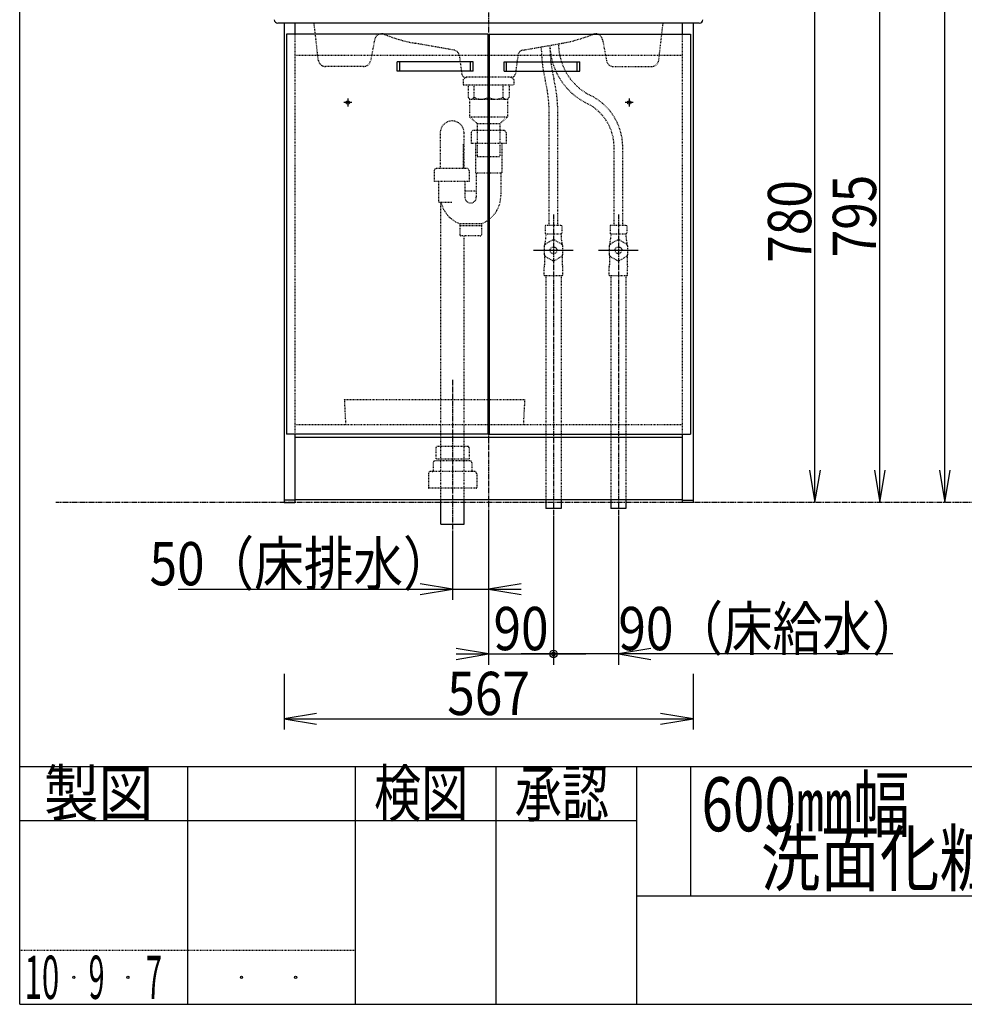
# Model space of a CAD drawing. Extents: x -30 to 3000, y 202 to 4328.
# Drawn here: x 270 to 1580, y 202 to 1568 of the extents above; entities that cross this region are included whole.
import ezdxf
from ezdxf.enums import TextEntityAlignment as Align

# ---------------------------------------------------------------- set-up
doc = ezdxf.new("R2010")
doc.units = 0
doc.header["$MEASUREMENT"] = 0
for name, pattern in [('EXLTYPE2', [2, 1, -1]), ('EXLTYPE3', [10, 7, -1, 1, -1]), ('EXLTYPE4', [12, 7, -1, 1, -1, 1, -1])]:
    doc.linetypes.add(name, pattern=pattern)
doc.layers.get('0').update_dxf_attribs({"linetype": 'CONTINUOUS'})
for name, color, linetype in [('化粧台', 7, 'CONTINUOUS'), ('寸法', 7, 'CONTINUOUS'), ('枠・表', 7, 'CONTINUOUS')]:
    doc.layers.add(name, color=color, linetype=linetype)
doc.styles.add('EXCADDIM1', font='monotxt', dxfattribs={"width": 0.84, "bigfont": 'extfont'})
doc.styles.add('EXCADSTD', font='monotxt', dxfattribs={"bigfont": 'extfont'})
doc.styles.get("Standard").update_dxf_attribs({"font": 'monotxt', "bigfont": 'extfont'})
doc.dimstyles.get("Standard").update_dxf_attribs({"dimtxt": 0.18, "dimasz": 0.18, "dimexe": 0.18, "dimexo": 0.0625, "dimgap": 0.09, "dimtad": 0, "dimtih": 1, "dimtoh": 1, "dimdec": 4, "dimzin": 0, "dimtxsty": 'STANDARD', "dimcen": 0.09, "dimazin": 3, "dimtfac": 1, "dimtdec": 4, "dimtmove": 0, "dimatfit": 3, "dimtolj": 1, "dimtzin": 0})

# ---------------------------------------------------------------- blocks, each defined once
blk = doc.blocks.new('*D14')
at = {"layer": '寸法', "color": 3, "linetype": 'CONTINUOUS'}
for p, q in [((920, 888), (920, 763.5)), ((870, 858), (870, 763.5)), ((870, 778.5), (825, 786)), ((965, 786), (920, 778.5)), ((489.749994, 778.5), (965, 778.5)), ((825, 771), (870, 778.5)), ((920, 778.5), (965, 771))]:
    blk.add_line(p, q, dxfattribs=at)
at = {"layer": '寸法', "color": 2, "linetype": 'CONTINUOUS', "style": 'EXCADSTD', "width": 0.84}
blk.add_text('50（床排水）', height=60, dxfattribs=at).set_placement((660, 783.75), align=Align.CENTER)
blk = doc.blocks.new('_EX_NORM')
at = {"color": 0, "linetype": 'CONTINUOUS'}
for q in [(-1, 0.166667), (-1, 0), (-1, -0.166667)]:
    blk.add_line((0, 0), q, dxfattribs=at)
blk = doc.blocks.new('*D15')
at = {"layer": '寸法', "color": 3, "linetype": 'CONTINUOUS'}
for p, q in [((920, 888), (920, 673.5)), ((1010, 880), (1010, 673.5)), ((920, 688.5), (875, 696)), ((875, 688.5), (1055, 688.5)), ((875, 681), (920, 688.5))]:
    blk.add_line(p, q, dxfattribs=at)
for radius in [5.25, 2.62]:
    blk.add_circle((1010, 688.5), radius, dxfattribs=at)
at = {"layer": '寸法', "color": 2, "linetype": 'CONTINUOUS', "style": 'EXCADSTD', "width": 0.84}
blk.add_text('90', height=60, dxfattribs=at).set_placement((965, 693.75), align=Align.CENTER)
blk = doc.blocks.new('_EX_BCIR')
at = {"color": 0, "linetype": 'CONTINUOUS'}
blk.add_line((0, 0), (-1, 0), dxfattribs=at)
for radius in [0.5, 0.25]:
    blk.add_circle((0, 0), radius, dxfattribs=at)
blk = doc.blocks.new('*D16')
at = {"layer": '寸法', "color": 3, "linetype": 'CONTINUOUS'}
for p, q in [((1010, 880), (1010, 673.5)), ((1100, 880), (1100, 673.5)), ((1480.250006, 688.5), (965, 688.5)), ((1145, 696), (1100, 688.5)), ((1100, 688.5), (1145, 681))]:
    blk.add_line(p, q, dxfattribs=at)
for radius in [5.25, 2.625]:
    blk.add_circle((1010, 688.5), radius, dxfattribs=at)
at = {"layer": '寸法', "color": 2, "linetype": 'CONTINUOUS', "style": 'EXCADSTD', "width": 0.84}
blk.add_text('90（床給水）', height=60, dxfattribs=at).set_placement((1310, 693.75), align=Align.CENTER)
blk = doc.blocks.new('*D20')
at = {"layer": '寸法', "color": 3, "linetype": 'CONTINUOUS'}
for p, q in [((930.5, 1678.5), (1387.5, 1678.5)), ((1372.5, 1678.5), (1365, 1633.5)), ((1372.5, 898.5), (1372.5, 1678.5)), ((1380, 1633.5), (1372.5, 1678.5)), ((1365, 943.5), (1372.5, 898.5)), ((1372.5, 898.5), (1380, 943.5))]:
    blk.add_line(p, q, dxfattribs=at)
at = {"layer": '寸法', "color": 2, "linetype": 'CONTINUOUS', "style": 'EXCADSTD', "width": 0.84}
blk.add_text('780', height=60, rotation=90, dxfattribs=at).set_placement((1367.25, 1288.5), align=Align.CENTER)
blk = doc.blocks.new('*D31')
at = {"layer": '寸法', "color": 3, "linetype": 'CONTINUOUS'}
for p, q in [((1225.5, 1693.5), (1477.5, 1693.5)), ((1462.5, 1693.5), (1455, 1648.5)), ((1462.5, 898.5), (1462.5, 1693.5)), ((1470, 1648.5), (1462.5, 1693.5)), ((1455, 943.5), (1462.5, 898.5)), ((1462.5, 898.5), (1470, 943.5))]:
    blk.add_line(p, q, dxfattribs=at)
at = {"layer": '寸法', "color": 2, "linetype": 'CONTINUOUS', "style": 'EXCADSTD', "width": 0.84}
blk.add_text('795', height=60, rotation=90, dxfattribs=at).set_placement((1457.25, 1296), align=Align.CENTER)
blk = doc.blocks.new('*D32')
at = {"layer": '寸法', "color": 3, "linetype": 'CONTINUOUS'}
for p, q in [((636.5, 661.000005), (636.5, 583.5)), ((1203.5, 661.000005), (1203.5, 583.5)), ((681.5, 606), (636.5, 598.5)), ((1203.5, 598.5), (1158.5, 606)), ((636.5, 598.5), (1203.5, 598.5)), ((636.5, 598.5), (681.5, 591)), ((1158.5, 591), (1203.5, 598.5))]:
    blk.add_line(p, q, dxfattribs=at)
at = {"layer": '寸法', "color": 2, "linetype": 'CONTINUOUS', "style": 'EXCADSTD', "width": 0.84}
blk.add_text('567', height=60, dxfattribs=at).set_placement((920, 603.75), align=Align.CENTER)
blk = doc.blocks.new('*D38')
at = {"layer": '寸法', "color": 3, "linetype": 'CONTINUOUS'}
for p, q in [((1222.5, 2698.5), (1567.5, 2698.5)), ((1552.5, 2698.5), (1545, 2653.5)), ((1552.5, 898.5), (1552.5, 2698.5)), ((1560, 2653.5), (1552.5, 2698.5)), ((1545, 943.5), (1552.5, 898.5)), ((1552.5, 898.5), (1560, 943.5))]:
    blk.add_line(p, q, dxfattribs=at)
at = {"layer": '寸法', "color": 2, "linetype": 'CONTINUOUS', "style": 'EXCADSTD', "width": 0.84}
blk.add_text('1800', height=60, rotation=90, dxfattribs=at).set_placement((1547.25, 1798.5), align=Align.CENTER)

msp = doc.modelspace()

# ---------------------------------------------------------------- linework, layer by layer
at = {"layer": '化粧台', "color": 6, "linetype": 'EXLTYPE3'}
for p, q in [((920, 1708.5), (920, 883.5)), ((1010, 1298.2), (1010, 875.5)), ((1100, 1298.2), (1100, 875.5)), ((870, 1069), (870, 853.5))]:
    msp.add_line(p, q, dxfattribs=at)
at = {"layer": '化粧台', "color": 2, "linetype": 'CONTINUOUS'}
for p, q in [((1212.118616, 1563.5), (627.881384, 1563.5)), ((636.5, 1563.5), (636.5, 898.5)), ((651.5, 1563.5), (651.5, 1548.5)), ((1188.5, 1563.5), (1188.5, 1548.5)), ((1203.5, 1563.5), (1203.5, 898.5)), ((919, 1548.5), (640, 1548.5)), ((640, 1548.5), (640, 993.5)), ((919, 1548.5), (919, 993.5)), ((921, 1548.5), (1200, 1548.5)), ((921, 1548.5), (921, 993.5)), ((1200, 1548.5), (1200, 993.5)), ((898.5, 1510), (793.5, 1510)), ((793.5, 1497), (793.5, 1510)), ((797, 1497), (797, 1510)), ((895, 1497), (895, 1510)), ((898.5, 1497), (898.5, 1510)), ((941.5, 1510), (1046.5, 1510)), ((941.5, 1497), (941.5, 1510)), ((945, 1497), (945, 1510)), ((1043, 1497), (1043, 1510)), ((1046.5, 1497), (1046.5, 1510)), ((898.5, 1497), (793.5, 1497)), ((941.5, 1497), (1046.5, 1497)), ((919, 993.5), (640, 993.5)), ((651.5, 993.5), (651.5, 898.5)), ((1188.5, 988.75), (651.5, 988.75)), ((921, 993.5), (1200, 993.5)), ((1188.5, 993.5), (1188.5, 898.5)), ((651.5, 902), (636.5, 902)), ((1188.5, 902.5), (651.5, 902.5)), ((1188.5, 902), (1203.5, 902)), ((636.5, 898.5), (651.5, 898.5)), ((1203.5, 898.5), (1188.5, 898.5))]:
    msp.add_line(p, q, dxfattribs=at)
at = {"layer": '化粧台', "color": 2, "linetype": 'EXLTYPE2'}
for p, q in [((683.978412, 1512.353759), (678.076923, 1563.5)), ((1156.021588, 1512.353759), (1161.923077, 1563.5)), ((761.965339, 1540.648473), (756.529459, 1511.657115)), ((872.728098, 1526.08421), (818.489762, 1535.647893)), ((967.271902, 1526.08421), (1021.510238, 1535.647893)), ((1078.034661, 1540.648473), (1083.470541, 1511.657115)), ((879.385325, 1518.591823), (882.908937, 1492.822617)), ((960.614675, 1518.591823), (957.091063, 1492.822617)), ((746.700737, 1503.5), (693.912502, 1503.5)), ((1093.299263, 1503.5), (1146.087498, 1503.5)), ((952.13716, 1488.5), (887.86284, 1488.5))]:
    msp.add_line(p, q, dxfattribs=at)
at = {"layer": '化粧台', "color": 6, "linetype": 'EXLTYPE2'}
for p, q in [((651.5, 1548.5), (651.5, 993.5)), ((1188.5, 1548.5), (1188.5, 993.5)), ((1188.5, 1518.5), (651.5, 1518.5)), ((885, 1485.5), (889.186047, 1488.5)), ((885, 1485.5), (885, 1478)), ((885, 1478), (955, 1478)), ((891.587205, 1478), (891.587205, 1461)), ((899.90912, 1461), (899.90912, 1478)), ((920, 1461), (920, 1478)), ((940.09088, 1461), (940.09088, 1478)), ((948.412795, 1478), (948.412795, 1461)), ((955, 1485.5), (950.813953, 1488.5)), ((955, 1485.5), (955, 1478)), ((891.587205, 1461), (893.75, 1458)), ((893.75, 1458), (946.25, 1458)), ((893.75, 1458), (893.75, 1433.5)), ((948.412795, 1461), (946.25, 1458)), ((946.25, 1458), (946.25, 1433.5)), ((1004, 1283.2), (1004, 1439.575541)), ((1016, 1283.2), (1016, 1439.575541)), ((893.75, 1433.5), (946.25, 1433.5)), ((893.75, 1433.5), (904.25, 1424.5)), ((904.25, 1424.5), (904.25, 1378.5)), ((904.25, 1424.5), (935.75, 1424.5)), ((946.25, 1433.5), (935.75, 1424.5)), ((935.75, 1424.5), (935.75, 1378.5)), ((853, 1411.411864), (853, 1361.811312)), ((886, 1361.811312), (886, 1411.411864)), ((895.75, 1411.5), (895.75, 1396.7)), ((941.25, 1414.5), (898.75, 1414.5)), ((944.25, 1411.5), (944.25, 1396.7)), ((885, 1395.911864), (885, 1361.811312)), ((944.25, 1396.7), (895.75, 1396.7)), ((901.75, 1396.7), (901.75, 1356.611864)), ((938.25, 1396.7), (938.25, 1356.611864)), ((1094, 1283.2), (1094, 1391.469683)), ((1106, 1283.2), (1106, 1391.469683)), ((904.25, 1378.5), (935.75, 1378.5)), ((844.75, 1358.811312), (844.75, 1344.011312)), ((890.25, 1361.811312), (847.75, 1361.811312)), ((893.25, 1358.811312), (893.25, 1344.011312)), ((903, 1355.611864), (901.75, 1356.611864)), ((937, 1355.611864), (903, 1355.611864)), ((903, 1355.611864), (903, 1321.986862)), ((938.25, 1356.611864), (937, 1355.611864)), ((937, 1355.611864), (937, 1324.611861)), ((893.25, 1344.011312), (844.75, 1344.011312)), ((850.75, 1344.011312), (850.75, 1315.911862)), ((887.25, 1344.011312), (887.25, 1321.986862)), ((903, 1330.611865), (887.25, 1330.611865)), ((869, 1314.911862), (851.75, 1314.911862)), ((854, 902.5), (854, 1314.911862)), ((910, 1285.381771), (880, 1285.381771)), ((880, 1285.381771), (880, 1270.111865)), ((910, 1285.381771), (910, 1270.111865)), ((910, 1282.611861), (880, 1282.611861)), ((998.5, 1282.292887), (998.5, 1272.107113)), ((999.030456, 1283.2), (1020.969544, 1283.2)), ((999.030456, 1271.2), (1020.969544, 1271.2)), ((999.5, 1271.2), (999.5, 1268.343135)), ((1020.5, 1271.2), (1020.5, 1268.343135)), ((1021.5, 1282.292887), (1021.5, 1272.107113)), ((1088.5, 1282.292887), (1088.5, 1272.107113)), ((1089.030456, 1283.2), (1110.969544, 1283.2)), ((1089.030456, 1271.2), (1110.969544, 1271.2)), ((1089.5, 1271.2), (1089.5, 1268.343135)), ((1110.5, 1271.2), (1110.5, 1268.343135)), ((1111.5, 1282.292887), (1111.5, 1272.107113)), ((908.5, 1268.611865), (881.5, 1268.611865)), ((886, 902.5), (886, 1268.611865)), ((1008.554392, 1262.676485), (998.445608, 1256.840176)), ((1021.554392, 1256.840176), (1011.445608, 1262.676485)), ((1098.554392, 1262.676485), (1088.445608, 1256.840176)), ((1111.554392, 1256.840176), (1101.445608, 1262.676485)), ((997, 1254.336309), (997, 1242.663691)), ((1023, 1242.663691), (1023, 1254.336309)), ((1087, 1254.336309), (1087, 1242.663691)), ((1113, 1242.663691), (1113, 1254.336309)), ((997.75, 1241.21989), (997.75, 1228.365389)), ((998.445608, 1240.159824), (1008.554392, 1234.323515)), ((1011.445608, 1234.323515), (1021.554392, 1240.159824)), ((1022.25, 1241.21989), (1022.25, 1228.365389)), ((1087.75, 1241.21989), (1087.75, 1228.365389)), ((1088.445608, 1240.159824), (1098.554392, 1234.323515)), ((1101.445608, 1234.323515), (1111.554392, 1240.159824)), ((1112.25, 1241.21989), (1112.25, 1228.365389)), ((997.25, 1213.788675), (997.25, 1225.672807)), ((1022.75, 1213.788675), (1022.75, 1225.672807)), ((1087.25, 1213.788675), (1087.25, 1225.672807)), ((1112.75, 1213.788675), (1112.75, 1225.672807)), ((997.75, 1213.5), (997.25, 1213.788675)), ((997.75, 1213.5), (1022.25, 1213.5)), ((999.5, 1213.5), (999.5, 902.5)), ((1020.5, 1213.5), (1020.5, 902.5)), ((1022.25, 1213.5), (1022.75, 1213.788675)), ((1087.75, 1213.5), (1087.25, 1213.788675)), ((1087.75, 1213.5), (1112.25, 1213.5)), ((1089.5, 1213.5), (1089.5, 902.5)), ((1110.5, 1213.5), (1110.5, 902.5)), ((1112.25, 1213.5), (1112.75, 1213.788675)), ((720, 1041.45), (721.844754, 1006.25)), ((720, 1041.45), (970, 1041.45)), ((970, 1041.45), (968.155246, 1006.25)), ((1188.5, 1006.25), (651.5, 1006.25)), ((847.000004, 974.346519), (847.000004, 958.54652)), ((890.999996, 976.346519), (849.000004, 976.346519)), ((892.999996, 974.346519), (892.999996, 958.54652)), ((894, 956.500004), (846, 956.500004)), ((892.999996, 958.54652), (847.000004, 958.54652)), ((843, 953.500004), (843, 942.500002)), ((897, 953.500004), (897, 942.500002)), ((836.499996, 938.500002), (836.499996, 919)), ((900.500004, 941.500002), (839.499996, 941.500002)), ((903.500004, 938.500002), (903.500004, 919)), ((903.000004, 918.5), (836.999996, 918.5))]:
    msp.add_line(p, q, dxfattribs=at)
at = {"layer": '化粧台', "color": 6, "linetype": 'CONTINUOUS'}
for p, q in [((730.5, 1453.5), (719.5, 1453.5)), ((725, 1459), (725, 1448)), ((1120.5, 1453.5), (1109.5, 1453.5)), ((1115, 1459), (1115, 1448)), ((982.5, 1248.5), (1037.5, 1248.5)), ((1072.5, 1248.5), (1127.5, 1248.5)), ((854, 868.5), (854, 902.5)), ((886, 868.5), (886, 902.5)), ((999.5, 902.5), (999.5, 890.5)), ((1020.5, 902.5), (1020.5, 890.5)), ((1089.5, 902.5), (1089.5, 890.5)), ((1110.5, 902.5), (1110.5, 890.5)), ((1020.5, 890.5), (999.5, 890.5)), ((1110.5, 890.5), (1089.5, 890.5)), ((854, 868.5), (886, 868.5))]:
    msp.add_line(p, q, dxfattribs=at)
at = {"layer": '化粧台', "color": 6, "linetype": 'EXLTYPE4'}
msp.add_line((1729, 898.5), (320, 898.5), dxfattribs=at)
at = {"layer": '化粧台', "color": 6, "linetype": 'CONTINUOUS'}
for centre in [(725, 1453.5), (1115, 1453.5)]:
    msp.add_circle(centre, 2.5, dxfattribs=at)
at = {"layer": '化粧台', "color": 6, "linetype": 'EXLTYPE2'}
for centre in [(1010, 1248.5), (1100, 1248.5)]:
    msp.add_circle(centre, 4.75, dxfattribs=at)
at = {"layer": '化粧台', "color": 2, "linetype": 'CONTINUOUS'}
for centre, start, end in [((627.881384, 1568.5), 181.375495, 270), ((1212.118616, 1568.5), 270, 358.624505)]:
    msp.add_arc(centre, 5, start, end, dxfattribs=at)
at = {"layer": '化粧台', "color": 2, "linetype": 'EXLTYPE2'}
for centre, radius, start, end in [((771.794061, 1538.805588), 10, 67.731873, 169.380345), ((854.782231, 1741.472713), 209, 247.731873, 260), ((985.217769, 1741.472713), 209, 280, 292.268127), ((1068.205939, 1538.805588), 10, 10.619655, 112.268127), ((870.468301, 1517.372534), 9, 7.786183, 79.167881), ((969.531699, 1517.372534), 9, 100.832119, 172.213817), ((693.912502, 1513.5), 10, 186.581945, 270), ((746.700737, 1513.5), 10, 270, 349.380345), ((1093.299263, 1513.5), 10, 190.619655, 270), ((1146.087498, 1513.5), 10, 270, 353.418055), ((887.86284, 1493.5), 5, 187.786183, 270), ((952.13716, 1493.5), 5, 270, 352.213817)]:
    msp.add_arc(centre, radius, start, end, dxfattribs=at)
at = {"layer": '化粧台', "color": 6, "linetype": 'EXLTYPE2'}
for centre, radius, start, end in [((1205, 1532.736692), 212, 180.571363, 193.468037), ((1205, 1532.736692), 200, 180, 193.468037), ((1097, 1534.853783), 92, 181.315933, 243.656608), ((1097, 1534.853783), 80, 180.000836, 243.656608), ((816, 1439.575541), 188, 0, 13.468037), ((816, 1439.575541), 200, 0, 13.468037), ((1026, 1391.469683), 80, 0, 63.656608), ((895.748162, 1462.385595), 4.385595, 270, 341.582294), ((909.95456, 1476.318478), 18.318478, 236.74423, 303.25577), ((930.04544, 1476.318478), 18.318478, 236.74423, 303.25577), ((944.251838, 1462.385595), 4.385595, 198.417706, 270), ((1026, 1391.469683), 68, 0, 63.656608), ((869.5, 1411.411864), 16.5, 0, 180), ((898.75, 1411.5), 3, 90, 180), ((941.25, 1411.5), 3, 0, 90), ((847.75, 1358.811312), 3, 90, 180), ((890.25, 1358.811312), 3, 0, 90), ((851.75, 1315.911862), 1, 180, 270), ((895, 1324.611861), 42, 193.353147, 249.075168), ((895.125, 1321.986862), 7.875, 180, 0), ((895, 1324.611861), 42, 290.924832, 0), ((1008.25, 1277.2), 11, 146.944269, 152.419801), ((1008.25, 1277.2), 11, 207.580199, 213.055731), ((1011.75, 1277.2), 11, 27.580199, 33.055731), ((1011.75, 1277.2), 11, 326.944269, 332.419801), ((1098.25, 1277.2), 11, 146.944269, 152.419801), ((1098.25, 1277.2), 11, 207.580199, 213.055731), ((1101.75, 1277.2), 11, 27.580199, 33.055731), ((1101.75, 1277.2), 11, 326.944269, 332.419801), ((881.5, 1270.111865), 1.5, 180, 270), ((908.5, 1270.111865), 1.5, 270, 0), ((1010, 1248.5), 14.25, 144.177545, 155.822455), ((1037, 1248.5), 40, 165.638488, 169.811239), ((959.5, 1268.343135), 40, 345.638488, 0), ((1010, 1248.5), 14.25, 84.177545, 95.822455), ((1060.5, 1268.343135), 40, 180, 194.361512), ((1010, 1248.5), 14.25, 24.177545, 35.822455), ((983, 1248.5), 40, 10.188761, 14.361512), ((1100, 1248.5), 14.25, 144.177545, 155.822455), ((1127, 1248.5), 40, 165.638488, 169.811239), ((1049.5, 1268.343135), 40, 345.638488, 0), ((1100, 1248.5), 14.25, 84.177545, 95.822455), ((1150.5, 1268.343135), 40, 180, 194.361512), ((1100, 1248.5), 14.25, 24.177545, 35.822455), ((1073, 1248.5), 40, 10.188761, 14.361512), ((1010, 1248.5), 14.25, 204.177545, 215.822455), ((1010, 1248.5), 14.25, 264.177545, 275.822455), ((1010, 1248.5), 14.25, 324.177545, 335.822455), ((1100, 1248.5), 14.25, 204.177545, 215.822455), ((1100, 1248.5), 14.25, 264.177545, 275.822455), ((1100, 1248.5), 14.25, 324.177545, 335.822455), ((990.25, 1228.365389), 7.5, 338.96053, 0), ((1029.75, 1228.365389), 7.5, 180, 201.03947), ((1080.25, 1228.365389), 7.5, 338.96053, 0), ((1119.75, 1228.365389), 7.5, 180, 201.03947), ((849.000004, 974.346519), 2, 89.999996, 179.999991), ((890.999996, 974.346519), 2, 0.000009, 90.000004), ((846, 953.500004), 3, 90.000003, 180.000005), ((894, 953.500004), 3, 359.999995, 89.999997), ((842, 942.500002), 1, 270, 0), ((898, 942.500002), 1, 180, 270), ((839.499996, 938.500002), 3, 90.000003, 180.000005), ((900.500004, 938.500002), 3, 359.999995, 89.999997), ((836.999996, 919), 0.5, 180, 270), ((903.000004, 919), 0.5, 270, 0)]:
    msp.add_arc(centre, radius, start, end, dxfattribs=at)
at = {"layer": '枠・表', "color": 7, "linetype": 'CONTINUOUS'}
for p, q in [((270, 202.5), (270, 4327.5)), ((270, 532.5), (3000, 532.5)), ((270, 202.5), (3000, 202.5))]:
    msp.add_line(p, q, dxfattribs=at)
at = {"layer": '枠・表', "color": 6, "linetype": 'CONTINUOUS'}
for p, q in [((502.5, 532.5), (502.5, 202.5)), ((735, 532.5), (735, 202.5)), ((930, 532.5), (930, 202.5)), ((1125, 532.5), (1125, 202.5)), ((1200, 532.5), (1200, 352.5)), ((270, 457.5), (1125, 457.5)), ((3000, 352.5), (1125, 352.5))]:
    msp.add_line(p, q, dxfattribs=at)
at = {"layer": '枠・表', "color": 6, "linetype": 'EXLTYPE2'}
msp.add_line((270, 277.5), (735, 277.5), dxfattribs=at)
at = {"layer": '枠・表', "color": 6, "linetype": 'CONTINUOUS'}
for centre in [(345, 240), (420, 240), (577.5, 240), (652.5, 240)]:
    msp.add_circle(centre, 1.5, dxfattribs=at)

# ---------------------------------------------------------------- texts
at = {"layer": '枠・表', "color": 2, "linetype": 'CONTINUOUS', "style": 'EXCADSTD'}
for s, height, width, p, p2 in [('製図', 63.75, 1.087059, (303.75, 463.125), (454.989, 463.125)), ('検図', 63.75, 0.938824, (761.249999, 463.125), (891.865501, 463.125)), ('承認', 63.75, 0.938824, (956.249999, 463.125), (1086.865501, 463.125)), ('600㎜幅', 75, 0.72072, (1215, 442.5), (1503.75, 442.5)), ('\u3000洗面化粧ユニット', 75, 0.924, (1215, 367.5), (1957.5, 367.5)), ('10', 60, 0.5, (276.75, 210), (324.75, 210)), ('9', 60, 0.5625, (365.625, 210), (387.5625, 210)), ('7', 60, 0.5625, (445.125, 210), (467.0625, 210))]:
    msp.add_text(s, height=height, dxfattribs=dict(at, width=width)).set_placement(p, p2, align=Align.FIT)

# ---------------------------------------------------------------- dimensions: what is measured, and where the dimension line sits
at = {"layer": '寸法', "color": 3, "linetype": 'CONTINUOUS'}
for base, p1, p2, picture, middle in [((1552.5, 2698.5), (1203.5, 898.5), (1212, 2698.5), '*D38', (1517.25, 1798.5)), ((1462.5, 1693.5), (1203.5, 898.5), (1215, 1693.5), '*D31', (1427.25, 1296)), ((1372.5, 1678.5), (1278.5, 898.5), (920, 1678.5), '*D20', (1337.25, 1288.5))]:
    dim = msp.add_linear_dim(base=base, p1=p1, p2=p2, angle=90, dimstyle='STANDARD', override={"dimtxt": 60, "dimasz": 45, "dimexe": 15, "dimexo": 10.5, "dimgap": 5.25, "dimtad": 1, "dimjust": 0, "dimtih": 0, "dimtoh": 0, "dimdec": 0, "dimzin": 0, "dimtxsty": 'EXCADDIM1', "dimblk1": '_EX_NORM', "dimblk2": '_EX_NORM', "dimsah": 1, "dimse1": 1, "dimse2": 0, "dimclrd": 3, "dimclre": 3, "dimclrt": 2, "dimtmove": 2}, dxfattribs=at)
    dim.commit()
    dim.dimension.update_dxf_attribs({"geometry": picture, "text_midpoint": middle, "dimtype": 160})
for base, p1, p2, text, override, picture, middle in [((920, 778.5), (870, 868.5), (920, 898.5), '50（床排水）', {"dimtxt": 60, "dimasz": 45, "dimexe": 15, "dimexo": 10.5, "dimgap": 5.25, "dimtad": 1, "dimjust": 1, "dimtih": 0, "dimtoh": 0, "dimdec": 0, "dimzin": 0, "dimtxsty": 'EXCADDIM1', "dimblk1": '_EX_NORM', "dimblk2": '_EX_NORM', "dimsah": 1, "dimse1": 0, "dimse2": 0, "dimclrd": 3, "dimclre": 3, "dimclrt": 2, "dimtmove": 2}, '*D14', (660, 813.75)), ((1010, 688.5), (1100, 890.5), (1010, 890.5), '90（床給水）', {"dimtxt": 60, "dimasz": 45, "dimexe": 15, "dimexo": 10.5, "dimgap": 5.25, "dimtad": 1, "dimjust": 1, "dimtih": 0, "dimtoh": 0, "dimdec": 0, "dimzin": 0, "dimtxsty": 'EXCADDIM1', "dimblk1": '_EX_NORM', "dimblk2": '_EX_BCIR', "dimsah": 1, "dimse1": 0, "dimse2": 0, "dimclrd": 3, "dimclre": 3, "dimclrt": 2, "dimtmove": 2}, '*D16', (1310, 723.75))]:
    dim = msp.add_linear_dim(base=base, p1=p1, p2=p2, text=text, dimstyle='STANDARD', override=override, dxfattribs=at)
    dim.commit()
    dim.dimension.update_dxf_attribs({"geometry": picture, "text_midpoint": middle, "dimtype": 160})
for base, p1, p2, override, picture, middle in [((1203.5, 598.5), (636.5, 898.5), (1203.5, 898.5), {"dimtxt": 60, "dimasz": 45, "dimexe": 15, "dimexo": 237.499995, "dimgap": 5.25, "dimtad": 1, "dimjust": 0, "dimtih": 0, "dimtoh": 0, "dimdec": 0, "dimzin": 0, "dimtxsty": 'EXCADDIM1', "dimblk1": '_EX_NORM', "dimblk2": '_EX_NORM', "dimsah": 1, "dimse1": 0, "dimse2": 0, "dimclrd": 3, "dimclre": 3, "dimclrt": 2, "dimtmove": 2}, '*D32', (920, 633.75)), ((1010, 688.5), (920, 898.5), (1010, 890.5), {"dimtxt": 60, "dimasz": 45, "dimexe": 15, "dimexo": 10.5, "dimgap": 5.25, "dimtad": 1, "dimjust": 0, "dimtih": 0, "dimtoh": 0, "dimdec": 0, "dimzin": 0, "dimtxsty": 'EXCADDIM1', "dimblk1": '_EX_NORM', "dimblk2": '_EX_BCIR', "dimsah": 1, "dimse1": 0, "dimse2": 0, "dimclrd": 3, "dimclre": 3, "dimclrt": 2, "dimtmove": 2}, '*D15', (965, 723.75))]:
    dim = msp.add_linear_dim(base=base, p1=p1, p2=p2, dimstyle='STANDARD', override=override, dxfattribs=at)
    dim.commit()
    dim.dimension.update_dxf_attribs({"geometry": picture, "text_midpoint": middle, "dimtype": 160})

doc.saveas('drawing.dxf')
